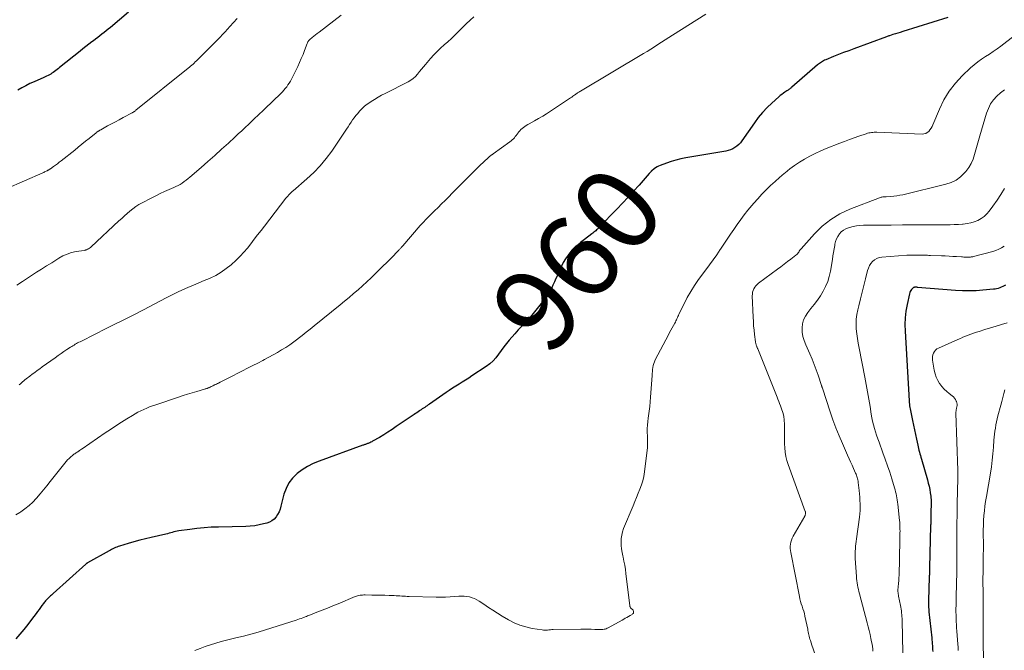
# Model space of a CAD drawing. Units: feet. Extents: x 1905000 to 1910019, y 535000 to 540000.
# Drawn here: x 1905245 to 1905480, y 537244 to 537395 of the extents above; entities that cross this region are included whole.
import ezdxf
from ezdxf.enums import TextEntityAlignment as Align

# ---------------------------------------------------------------- set-up
doc = ezdxf.new("R2010")
doc.units = ezdxf.units.FT
doc.header["$LTSCALE"] = 100
doc.header["$MEASUREMENT"] = 0
for name, color, linetype, lineweight in [('CONTOUR INDEX', 32, 'Continuous', 25), ('CONTOUR INDEX LABEL', 7, 'Continuous', 15), ('CONTOUR INTERMEDIATE', 40, 'Continuous', 15)]:
    doc.layers.add(name, color=color, linetype=linetype, lineweight=lineweight)
doc.styles.add('slant', font='romans.shx', dxfattribs={"oblique": 14.999978})

msp = doc.modelspace()

# ---------------------------------------------------------------- linework, layer by layer
at = {"layer": 'CONTOUR INDEX', "flags": 128}
for points, elevation in [([(1905271.45, 537396.37), (1905267.1, 537392.74), (1905266.6, 537392.33), (1905266.1, 537391.92), (1905265.6, 537391.52), (1905265.09, 537391.12), (1905264.58, 537390.72), (1905264.07, 537390.33), (1905263.56, 537389.94), (1905263.04, 537389.55), (1905262.66, 537389.26), (1905261.95, 537388.72), (1905261.25, 537388.17), (1905260.55, 537387.63), (1905259.85, 537387.07), (1905254.99, 537383.18), (1905254.69, 537382.94), (1905254.39, 537382.7), (1905254.09, 537382.46), (1905253.78, 537382.23), (1905253.74, 537382.2), (1905253.45, 537381.98), (1905253.15, 537381.78), (1905252.85, 537381.59), (1905252.54, 537381.42), (1905252.22, 537381.25), (1905251.89, 537381.09), (1905251.57, 537380.94), (1905251.24, 537380.79), (1905248.9, 537379.77), (1905247.91, 537379.31), (1905246.94, 537378.82), (1905245.99, 537378.29), (1905245.05, 537377.72)], 980), ([(1905466.93, 537395.11), (1905456.19, 537391.72), (1905455.61, 537391.54), (1905455.03, 537391.36), (1905454.45, 537391.18), (1905453.87, 537391), (1905453.07, 537390.76), (1905452.89, 537390.71), (1905452.7, 537390.65), (1905452.52, 537390.58), (1905452.34, 537390.52), (1905444.51, 537387.63), (1905443.3, 537387.17), (1905442.09, 537386.71), (1905440.89, 537386.24), (1905439.69, 537385.76), (1905437.83, 537385.01), (1905437.56, 537384.89), (1905437.3, 537384.76), (1905437.05, 537384.62), (1905436.8, 537384.47), (1905436.56, 537384.3), (1905436.32, 537384.13), (1905436.1, 537383.95), (1905435.87, 537383.77), (1905429.75, 537378.48), (1905429.61, 537378.36), (1905429.47, 537378.24), (1905429.32, 537378.12), (1905429.18, 537378.01), (1905429.03, 537377.89), (1905428.88, 537377.78), (1905428.73, 537377.68), (1905428.57, 537377.57), (1905428.1, 537377.27), (1905427.72, 537377.01), (1905427.34, 537376.73), (1905426.98, 537376.44), (1905426.62, 537376.14), (1905424.95, 537374.66), (1905423.81, 537373.58), (1905422.73, 537372.44), (1905421.73, 537371.22), (1905420.79, 537369.96), (1905417.82, 537365.65), (1905417.45, 537365.18), (1905417.06, 537364.76), (1905416.62, 537364.38), (1905416.14, 537364.04), (1905416.12, 537364.03), (1905415.62, 537363.75), (1905415.1, 537363.51), (1905414.55, 537363.34), (1905413.99, 537363.21), (1905404.43, 537361.59), (1905403.25, 537361.35), (1905402.08, 537361.07), (1905400.93, 537360.73), (1905399.79, 537360.34), (1905398.29, 537359.79), (1905397.92, 537359.63), (1905397.56, 537359.44), (1905397.22, 537359.22), (1905396.89, 537358.98), (1905396.34, 537358.52), (1905396.3, 537358.49), (1905396.27, 537358.45), (1905396.23, 537358.42), (1905396.19, 537358.38), (1905396.15, 537358.35), (1905396.11, 537358.31), (1905396.08, 537358.27), (1905396.05, 537358.23), (1905395.98, 537358.15), (1905395.91, 537358.08), (1905395.85, 537358), (1905395.78, 537357.92), (1905395.71, 537357.84), (1905393.27, 537355.08), (1905391.97, 537353.63), (1905390.66, 537352.2), (1905389.33, 537350.78), (1905387.98, 537349.37), (1905383.78, 537345.02), (1905383.57, 537344.81), (1905383.36, 537344.6), (1905383.15, 537344.4), (1905382.93, 537344.2), (1905382.71, 537344.01), (1905382.49, 537343.82), (1905382.26, 537343.64), (1905382.03, 537343.46), (1905380.24, 537342.12), (1905379.39, 537341.44), (1905378.56, 537340.74), (1905377.78, 537339.99), (1905377.01, 537339.22), (1905376.32, 537338.39), (1905375.69, 537337.52), (1905375.15, 537336.59), (1905374.67, 537335.62), (1905373.77, 537333.53), (1905373.43, 537332.76), (1905373.08, 537331.98), (1905372.73, 537331.21), (1905372.37, 537330.44), (1905371.98, 537329.68), (1905371.56, 537328.95), (1905371.08, 537328.26), (1905370.56, 537327.59), (1905367.01, 537323.26), (1905366.6, 537322.79), (1905366.19, 537322.32), (1905365.76, 537321.87), (1905365.32, 537321.43), (1905364.88, 537320.99), (1905364.45, 537320.54), (1905364.03, 537320.08), (1905363.61, 537319.62), (1905362.31, 537318.11), (1905361.63, 537317.3), (1905360.98, 537316.47), (1905360.35, 537315.61), (1905359.75, 537314.73), (1905359.13, 537313.89), (1905358.44, 537313.11), (1905357.66, 537312.42), (1905356.82, 537311.79), (1905353.4, 537309.54), (1905352.64, 537309.04), (1905351.86, 537308.54), (1905351.09, 537308.06), (1905350.31, 537307.57), (1905349.53, 537307.09), (1905348.76, 537306.59), (1905347.99, 537306.09), (1905347.23, 537305.57), (1905343.23, 537302.81), (1905342.96, 537302.61), (1905342.68, 537302.42), (1905342.39, 537302.23), (1905342.11, 537302.04), (1905341.83, 537301.85), (1905341.55, 537301.66), (1905341.27, 537301.47), (1905340.99, 537301.28), (1905340.89, 537301.22), (1905340.56, 537300.99), (1905340.24, 537300.77), (1905339.91, 537300.54), (1905339.58, 537300.32), (1905335.34, 537297.43), (1905334.35, 537296.76), (1905333.35, 537296.12), (1905332.33, 537295.49), (1905331.31, 537294.88), (1905329.69, 537293.94), (1905329.47, 537293.81), (1905329.24, 537293.7), (1905329.01, 537293.59), (1905328.78, 537293.5), (1905328.61, 537293.44), (1905328.46, 537293.38), (1905328.3, 537293.32), (1905328.15, 537293.27), (1905327.99, 537293.21), (1905327.83, 537293.16), (1905327.67, 537293.1), (1905327.52, 537293.05), (1905327.36, 537292.99), (1905316.93, 537289.2), (1905315.53, 537288.61), (1905314.17, 537287.93), (1905312.88, 537287.11), (1905311.65, 537286.21), (1905310.58, 537285.16), (1905309.68, 537284.01), (1905309.02, 537282.7), (1905308.52, 537281.29), (1905307.81, 537278.42), (1905307.6, 537277.75), (1905307.35, 537277.1), (1905307.01, 537276.48), (1905306.63, 537275.89), (1905306.16, 537275.38), (1905305.65, 537274.95), (1905305.05, 537274.63), (1905304.41, 537274.39), (1905303.68, 537274.21), (1905302.63, 537273.98), (1905301.56, 537273.79), (1905300.49, 537273.68), (1905299.41, 537273.62), (1905292.91, 537273.47), (1905291.19, 537273.4), (1905289.48, 537273.29), (1905287.76, 537273.12), (1905286.06, 537272.9), (1905283.43, 537272.53), (1905283.04, 537272.46), (1905282.65, 537272.39), (1905282.27, 537272.3), (1905281.88, 537272.19), (1905281.5, 537272.08), (1905281.11, 537271.98), (1905280.73, 537271.88), (1905280.34, 537271.79), (1905276.86, 537270.98), (1905275.48, 537270.65), (1905274.1, 537270.3), (1905272.73, 537269.92), (1905271.36, 537269.52), (1905269.29, 537268.91), (1905268.96, 537268.8), (1905268.64, 537268.69), (1905268.33, 537268.55), (1905268.01, 537268.41), (1905267.71, 537268.26), (1905267.4, 537268.1), (1905267.1, 537267.94), (1905266.8, 537267.78), (1905261.67, 537264.93), (1905261.62, 537264.9), (1905261.56, 537264.87), (1905261.51, 537264.83), (1905261.46, 537264.79), (1905261.41, 537264.76), (1905261.36, 537264.72), (1905261.31, 537264.68), (1905261.26, 537264.63), (1905253.45, 537257.59), (1905253.24, 537257.4), (1905253.04, 537257.22), (1905252.83, 537257.03), (1905252.63, 537256.85), (1905252.43, 537256.66), (1905252.23, 537256.46), (1905252.04, 537256.27), (1905251.85, 537256.07), (1905251.65, 537255.85), (1905251.47, 537255.64), (1905251.29, 537255.42), (1905251.12, 537255.2), (1905250.77, 537254.72), (1905250.42, 537254.26), (1905250.08, 537253.8), (1905249.73, 537253.34), (1905249.39, 537252.87), (1905248.29, 537251.41), (1905247.39, 537250.22), (1905246.47, 537249.05), (1905245.52, 537247.9), (1905244.56, 537246.76)], 960), ([(1905480.74, 537331.22), (1905480.4, 537331.03), (1905480.06, 537330.85), (1905479.71, 537330.7), (1905479.35, 537330.56), (1905478.98, 537330.44), (1905478.61, 537330.35), (1905478.23, 537330.28), (1905477.85, 537330.23), (1905475.35, 537329.99), (1905473.72, 537329.87), (1905472.09, 537329.82), (1905470.46, 537329.85), (1905468.82, 537329.94), (1905459.72, 537330.68), (1905459.62, 537330.69), (1905459.52, 537330.69), (1905459.41, 537330.7), (1905459.31, 537330.71), (1905459.21, 537330.71), (1905459.11, 537330.71), (1905459.01, 537330.7), (1905458.91, 537330.68), (1905458.89, 537330.67), (1905458.78, 537330.63), (1905458.68, 537330.58), (1905458.6, 537330.51), (1905458.52, 537330.43), (1905458.3, 537330.16), (1905458.14, 537329.93), (1905458, 537329.68), (1905457.9, 537329.42), (1905457.82, 537329.15), (1905457.26, 537326.58), (1905456.98, 537325.01), (1905456.8, 537323.44), (1905456.74, 537321.85), (1905456.76, 537320.26), (1905457.73, 537303.6), (1905457.76, 537303.2), (1905457.8, 537302.81), (1905457.85, 537302.43), (1905457.91, 537302.04), (1905457.99, 537301.66), (1905458.06, 537301.27), (1905458.14, 537300.89), (1905458.22, 537300.5), (1905458.56, 537298.9), (1905458.8, 537297.78), (1905459.03, 537296.66), (1905459.26, 537295.55), (1905459.5, 537294.43), (1905459.78, 537293.03), (1905459.87, 537292.61), (1905459.97, 537292.19), (1905460.08, 537291.78), (1905460.19, 537291.36), (1905460.31, 537290.95), (1905460.43, 537290.54), (1905460.55, 537290.13), (1905460.67, 537289.71), (1905462.11, 537284.74), (1905462.31, 537283.97), (1905462.5, 537283.19), (1905462.65, 537282.4), (1905462.77, 537281.61), (1905462.88, 537280.87), (1905462.92, 537280.45), (1905462.96, 537280.02), (1905462.98, 537279.6), (1905462.98, 537279.17), (1905462.94, 537276.84), (1905462.93, 537276.5), (1905462.92, 537276.17), (1905462.91, 537275.83), (1905462.9, 537275.5), (1905462.89, 537275.19), (1905462.88, 537275.01), (1905462.88, 537274.83), (1905462.88, 537274.66), (1905462.87, 537274.48), (1905462.87, 537274.3), (1905462.87, 537274.13), (1905462.86, 537273.95), (1905462.86, 537273.78), (1905462.61, 537263.82), (1905462.6, 537263.54), (1905462.59, 537263.25), (1905462.59, 537262.96), (1905462.58, 537262.67), (1905462.57, 537262.38), (1905462.56, 537262.1), (1905462.55, 537261.81), (1905462.55, 537261.52), (1905462.37, 537255.93), (1905462.36, 537255.59), (1905462.36, 537255.25), (1905462.36, 537254.91), (1905462.37, 537254.57), (1905462.38, 537254.24), (1905462.4, 537253.9), (1905462.43, 537253.56), (1905462.46, 537253.22), (1905463.11, 537247.04), (1905463.15, 537246.56), (1905463.2, 537246.09), (1905463.24, 537245.62), (1905463.28, 537245.15), (1905463.31, 537244.68), (1905463.34, 537244.2), (1905463.36, 537243.73)], 940)]:
    msp.add_lwpolyline(points, dxfattribs=dict(at, elevation=elevation))
at = {"layer": 'CONTOUR INTERMEDIATE', "flags": 128}
for points, elevation in [([(1905409.18, 537395.87), (1905401.23, 537390.9), (1905400.37, 537390.35), (1905399.5, 537389.8), (1905398.64, 537389.24), (1905397.78, 537388.68), (1905396.93, 537388.12), (1905396.06, 537387.56), (1905395.19, 537387.02), (1905394.31, 537386.49), (1905379.27, 537377.51), (1905379.1, 537377.41), (1905378.93, 537377.31), (1905378.75, 537377.2), (1905378.58, 537377.09), (1905378.41, 537376.98), (1905378.24, 537376.87), (1905378.07, 537376.75), (1905377.91, 537376.63), (1905377.73, 537376.49), (1905377.47, 537376.3), (1905377.21, 537376.11), (1905376.95, 537375.93), (1905376.68, 537375.75), (1905372.16, 537372.75), (1905371.22, 537372.14), (1905370.27, 537371.55), (1905369.3, 537370.98), (1905368.32, 537370.43), (1905367.08, 537369.75), (1905366.72, 537369.54), (1905366.37, 537369.33), (1905366.02, 537369.1), (1905365.69, 537368.86), (1905365.37, 537368.6), (1905365.06, 537368.33), (1905364.79, 537368.03), (1905364.53, 537367.71), (1905364.4, 537367.53), (1905364.18, 537367.24), (1905363.96, 537366.96), (1905363.74, 537366.68), (1905363.51, 537366.41), (1905363.27, 537366.15), (1905363.01, 537365.9), (1905362.74, 537365.67), (1905362.46, 537365.45), (1905358.49, 537362.55), (1905358.43, 537362.5), (1905358.36, 537362.46), (1905358.29, 537362.42), (1905358.23, 537362.38), (1905358.16, 537362.34), (1905358.09, 537362.29), (1905358.03, 537362.25), (1905357.96, 537362.2), (1905357.82, 537362.1), (1905357.69, 537362), (1905357.56, 537361.9), (1905357.43, 537361.79), (1905357.31, 537361.68), (1905355.22, 537359.66), (1905354.07, 537358.54), (1905352.92, 537357.41), (1905351.77, 537356.26), (1905350.64, 537355.12), (1905348.68, 537353.13), (1905347.84, 537352.28), (1905347, 537351.44), (1905346.16, 537350.6), (1905345.31, 537349.77), (1905344.49, 537348.97), (1905344.05, 537348.54), (1905343.61, 537348.1), (1905343.18, 537347.67), (1905342.74, 537347.23), (1905342.31, 537346.79), (1905341.89, 537346.34), (1905341.48, 537345.89), (1905341.07, 537345.43), (1905336.86, 537340.58), (1905336.75, 537340.45), (1905336.63, 537340.32), (1905336.52, 537340.19), (1905336.41, 537340.06), (1905336.29, 537339.94), (1905336.18, 537339.81), (1905336.06, 537339.69), (1905335.94, 537339.57), (1905335.74, 537339.36), (1905335.53, 537339.14), (1905335.31, 537338.92), (1905335.09, 537338.7), (1905334.87, 537338.48), (1905330.31, 537333.91), (1905329.31, 537332.94), (1905328.3, 537331.97), (1905327.26, 537331.03), (1905326.22, 537330.1), (1905325.15, 537329.19), (1905324.09, 537328.29), (1905323.01, 537327.39), (1905321.93, 537326.51), (1905315.75, 537321.48), (1905314.79, 537320.71), (1905313.84, 537319.95), (1905312.87, 537319.19), (1905311.91, 537318.44), (1905311.82, 537318.37), (1905310.88, 537317.67), (1905309.93, 537316.99), (1905308.96, 537316.35), (1905307.97, 537315.73), (1905306.96, 537315.13), (1905305.94, 537314.55), (1905304.92, 537313.98), (1905303.88, 537313.44), (1905303.52, 537313.25), (1905302.3, 537312.62), (1905301.08, 537312), (1905299.86, 537311.37), (1905298.64, 537310.75), (1905295.23, 537309), (1905294.76, 537308.76), (1905294.29, 537308.53), (1905293.81, 537308.29), (1905293.34, 537308.06), (1905292.91, 537307.85), (1905292.65, 537307.73), (1905292.39, 537307.6), (1905292.13, 537307.48), (1905291.87, 537307.35), (1905291.81, 537307.32), (1905291.58, 537307.2), (1905291.36, 537307.09), (1905291.13, 537306.98), (1905290.9, 537306.87), (1905290.71, 537306.78), (1905290.58, 537306.72), (1905290.44, 537306.67), (1905290.3, 537306.61), (1905290.16, 537306.57), (1905290.02, 537306.52), (1905289.88, 537306.48), (1905289.73, 537306.43), (1905289.59, 537306.39), (1905287.7, 537305.85), (1905286.61, 537305.54), (1905285.53, 537305.21), (1905284.45, 537304.87), (1905283.37, 537304.51), (1905277.91, 537302.68), (1905277.19, 537302.43), (1905276.47, 537302.16), (1905275.76, 537301.86), (1905275.05, 537301.56), (1905274.36, 537301.23), (1905273.67, 537300.88), (1905273, 537300.5), (1905272.34, 537300.11), (1905271.03, 537299.29), (1905269.73, 537298.47), (1905268.43, 537297.63), (1905267.15, 537296.78), (1905265.87, 537295.92), (1905260.39, 537292.17), (1905260.18, 537292.03), (1905259.97, 537291.88), (1905259.76, 537291.74), (1905259.55, 537291.6), (1905259.5, 537291.56), (1905259.32, 537291.44), (1905259.14, 537291.32), (1905258.95, 537291.21), (1905258.77, 537291.09), (1905258.59, 537290.98), (1905258.41, 537290.85), (1905258.24, 537290.72), (1905258.07, 537290.58), (1905257.63, 537290.19), (1905257.26, 537289.84), (1905256.9, 537289.48), (1905256.56, 537289.1), (1905256.23, 537288.71), (1905252.76, 537284.35), (1905251.96, 537283.34), (1905251.14, 537282.35), (1905250.31, 537281.37), (1905249.48, 537280.39), (1905249.41, 537280.31), (1905248.56, 537279.42), (1905247.68, 537278.58), (1905246.72, 537277.82), (1905245.72, 537277.12), (1905245.46, 537276.95), (1905244.54, 537276.41)], 964), ([(1905322.14, 537395.65), (1905316.9, 537391.59), (1905316.49, 537391.27), (1905316.08, 537390.95), (1905315.68, 537390.62), (1905315.27, 537390.29), (1905314.69, 537389.81), (1905314.58, 537389.71), (1905314.49, 537389.61), (1905314.4, 537389.5), (1905314.31, 537389.39), (1905314.24, 537389.27), (1905314.17, 537389.14), (1905314.11, 537389.02), (1905314.06, 537388.88), (1905313.44, 537387.21), (1905313.07, 537386.24), (1905312.67, 537385.28), (1905312.25, 537384.34), (1905311.8, 537383.4), (1905310.31, 537380.39), (1905310.05, 537379.92), (1905309.79, 537379.45), (1905309.49, 537379.01), (1905309.18, 537378.57), (1905308.85, 537378.15), (1905308.51, 537377.74), (1905308.15, 537377.35), (1905307.77, 537376.97), (1905303.99, 537373.3), (1905303.62, 537372.95), (1905303.25, 537372.6), (1905302.88, 537372.25), (1905302.51, 537371.91), (1905302.14, 537371.56), (1905301.76, 537371.22), (1905301.39, 537370.87), (1905301.03, 537370.52), (1905300.12, 537369.64), (1905299.29, 537368.86), (1905298.46, 537368.07), (1905297.63, 537367.3), (1905296.79, 537366.52), (1905295.26, 537365.11), (1905293.64, 537363.64), (1905292.02, 537362.17), (1905290.38, 537360.73), (1905288.74, 537359.29), (1905286.08, 537357), (1905285.63, 537356.63), (1905285.18, 537356.27), (1905284.71, 537355.92), (1905284.24, 537355.59), (1905283.75, 537355.27), (1905283.25, 537354.98), (1905282.73, 537354.72), (1905282.21, 537354.48), (1905281.12, 537354.01), (1905280.04, 537353.54), (1905278.97, 537353.05), (1905277.92, 537352.53), (1905276.87, 537352), (1905274.68, 537350.86), (1905273.91, 537350.43), (1905273.17, 537349.96), (1905272.46, 537349.44), (1905271.78, 537348.89), (1905271.11, 537348.31), (1905270.45, 537347.73), (1905269.8, 537347.14), (1905269.15, 537346.54), (1905262.54, 537340.39), (1905262.33, 537340.22), (1905262.11, 537340.05), (1905261.88, 537339.91), (1905261.64, 537339.79), (1905261.39, 537339.67), (1905261.26, 537339.62), (1905261.13, 537339.58), (1905261, 537339.54), (1905260.86, 537339.51), (1905258.92, 537339.21), (1905257.83, 537338.97), (1905256.78, 537338.64), (1905255.78, 537338.19), (1905254.8, 537337.66), (1905254.29, 537337.33), (1905253.09, 537336.57), (1905251.89, 537335.8), (1905250.69, 537335.04), (1905249.49, 537334.27), (1905247.53, 537333.01), (1905246.14, 537332.12), (1905244.75, 537331.24)], 972), ([(1905353.87, 537395.26), (1905352.94, 537394.43), (1905352.02, 537393.59), (1905351.13, 537392.71), (1905350.25, 537391.82), (1905350.11, 537391.67), (1905349.31, 537390.85), (1905348.48, 537390.05), (1905347.64, 537389.29), (1905346.77, 537388.54), (1905345.91, 537387.78), (1905345.07, 537387), (1905344.28, 537386.18), (1905343.51, 537385.33), (1905342.3, 537383.91), (1905341.82, 537383.34), (1905341.34, 537382.76), (1905340.87, 537382.18), (1905340.41, 537381.59), (1905339.92, 537381.04), (1905339.39, 537380.53), (1905338.79, 537380.11), (1905338.15, 537379.73), (1905332.7, 537376.98), (1905331.84, 537376.53), (1905330.99, 537376.06), (1905330.16, 537375.56), (1905329.34, 537375.05), (1905328.99, 537374.82), (1905328.36, 537374.39), (1905327.77, 537373.92), (1905327.21, 537373.41), (1905326.68, 537372.87), (1905326.55, 537372.72), (1905326.12, 537372.22), (1905325.7, 537371.71), (1905325.3, 537371.18), (1905324.92, 537370.64), (1905324.55, 537370.09), (1905324.18, 537369.54), (1905323.81, 537368.99), (1905323.44, 537368.44), (1905319.92, 537363.21), (1905318.6, 537361.41), (1905317.19, 537359.69), (1905315.65, 537358.09), (1905314.02, 537356.57), (1905310.74, 537353.76), (1905310.68, 537353.7), (1905310.62, 537353.65), (1905310.55, 537353.61), (1905310.49, 537353.56), (1905310.43, 537353.51), (1905310.36, 537353.46), (1905310.31, 537353.41), (1905310.25, 537353.35), (1905309.89, 537352.97), (1905309.66, 537352.73), (1905309.44, 537352.47), (1905309.22, 537352.21), (1905309.01, 537351.95), (1905303.86, 537345.32), (1905303.05, 537344.27), (1905302.25, 537343.22), (1905301.45, 537342.16), (1905300.65, 537341.11), (1905299.83, 537340.07), (1905298.97, 537339.07), (1905298.06, 537338.12), (1905297.11, 537337.2), (1905295.89, 537336.09), (1905294.75, 537335.15), (1905293.55, 537334.29), (1905292.27, 537333.55), (1905290.94, 537332.9), (1905290.76, 537332.83), (1905289.47, 537332.28), (1905288.19, 537331.74), (1905286.91, 537331.21), (1905285.62, 537330.68), (1905284.34, 537330.12), (1905283.08, 537329.55), (1905281.84, 537328.92), (1905280.61, 537328.27), (1905280.39, 537328.16), (1905279.06, 537327.43), (1905277.72, 537326.72), (1905276.38, 537326.02), (1905275.03, 537325.33), (1905272.34, 537323.98), (1905270.17, 537322.88), (1905267.99, 537321.78), (1905265.81, 537320.69), (1905263.63, 537319.6), (1905259.87, 537317.71), (1905259.57, 537317.56), (1905259.28, 537317.41), (1905258.99, 537317.25), (1905258.7, 537317.09), (1905258.42, 537316.92), (1905258.14, 537316.75), (1905257.86, 537316.57), (1905257.58, 537316.39), (1905256.72, 537315.82), (1905256.02, 537315.34), (1905255.32, 537314.86), (1905254.62, 537314.38), (1905253.93, 537313.89), (1905250.84, 537311.69), (1905250.24, 537311.26), (1905249.65, 537310.83), (1905249.05, 537310.39), (1905248.46, 537309.94), (1905247.86, 537309.49), (1905247.58, 537309.27), (1905247.29, 537309.05), (1905247, 537308.83), (1905246.72, 537308.6), (1905246.43, 537308.37), (1905246.16, 537308.14), (1905245.88, 537307.9), (1905245.61, 537307.66), (1905245.34, 537307.41)], 968), ([(1905297.39, 537394.86), (1905295.64, 537392.91), (1905295.06, 537392.28), (1905294.48, 537391.65), (1905293.89, 537391.02), (1905293.29, 537390.41), (1905292.69, 537389.79), (1905292.08, 537389.18), (1905291.48, 537388.57), (1905290.87, 537387.96), (1905287.92, 537385.01), (1905287.65, 537384.74), (1905287.37, 537384.48), (1905287.1, 537384.21), (1905286.82, 537383.96), (1905286.54, 537383.7), (1905286.25, 537383.45), (1905285.96, 537383.21), (1905285.66, 537382.97), (1905273.19, 537372.94), (1905273.08, 537372.85), (1905272.97, 537372.77), (1905272.86, 537372.69), (1905272.75, 537372.62), (1905272.63, 537372.54), (1905272.51, 537372.47), (1905272.4, 537372.4), (1905272.28, 537372.34), (1905270.15, 537371.19), (1905269.22, 537370.69), (1905268.3, 537370.19), (1905267.38, 537369.69), (1905266.45, 537369.2), (1905264.81, 537368.31), (1905264.71, 537368.25), (1905264.6, 537368.2), (1905264.5, 537368.14), (1905264.4, 537368.08), (1905264.32, 537368.03), (1905264.26, 537367.99), (1905264.19, 537367.96), (1905264.13, 537367.92), (1905264.07, 537367.88), (1905264.04, 537367.86), (1905263.99, 537367.83), (1905263.95, 537367.8), (1905263.91, 537367.77), (1905263.86, 537367.74), (1905263.82, 537367.71), (1905263.78, 537367.67), (1905263.73, 537367.64), (1905263.69, 537367.6), (1905262.05, 537366.25), (1905261.19, 537365.54), (1905260.32, 537364.84), (1905259.45, 537364.14), (1905258.58, 537363.44), (1905255.35, 537360.88), (1905254.91, 537360.53), (1905254.46, 537360.19), (1905254, 537359.85), (1905253.55, 537359.52), (1905252.82, 537359.01), (1905252.72, 537358.94), (1905252.62, 537358.87), (1905252.52, 537358.81), (1905252.41, 537358.75), (1905252.31, 537358.69), (1905252.2, 537358.63), (1905252.1, 537358.57), (1905251.99, 537358.52), (1905251.8, 537358.42), (1905251.59, 537358.32), (1905251.38, 537358.22), (1905251.18, 537358.12), (1905250.97, 537358.03), (1905242.25, 537354.17)], 976), ([(1905486.73, 537393.76), (1905479.62, 537388.29), (1905478.72, 537387.62), (1905477.81, 537386.97), (1905476.88, 537386.36), (1905475.93, 537385.77), (1905474.99, 537385.16), (1905474.09, 537384.51), (1905473.22, 537383.81), (1905472.39, 537383.07), (1905470.42, 537381.21), (1905468.76, 537379.42), (1905467.27, 537377.52), (1905466.03, 537375.44), (1905464.96, 537373.24), (1905463.42, 537369.49), (1905463.22, 537369.07), (1905462.99, 537368.66), (1905462.71, 537368.28), (1905462.41, 537367.92), (1905462.07, 537367.64), (1905461.69, 537367.42), (1905461.27, 537367.31), (1905460.82, 537367.27), (1905450.02, 537367.69), (1905449.7, 537367.7), (1905449.37, 537367.69), (1905449.04, 537367.67), (1905448.72, 537367.64), (1905448.4, 537367.59), (1905448.08, 537367.53), (1905447.76, 537367.45), (1905447.45, 537367.35), (1905445.76, 537366.77), (1905444.6, 537366.36), (1905443.46, 537365.95), (1905442.31, 537365.52), (1905441.17, 537365.08), (1905437.94, 537363.81), (1905436.62, 537363.25), (1905435.32, 537362.66), (1905434.04, 537362.01), (1905432.79, 537361.32), (1905431.57, 537360.58), (1905430.38, 537359.79), (1905429.23, 537358.94), (1905428.11, 537358.05), (1905427.91, 537357.89), (1905426.81, 537356.94), (1905425.72, 537355.97), (1905424.65, 537354.97), (1905423.6, 537353.95), (1905422.59, 537352.91), (1905421.59, 537351.84), (1905420.63, 537350.75), (1905419.69, 537349.63), (1905419.27, 537349.11), (1905418.39, 537348), (1905417.53, 537346.86), (1905416.7, 537345.71), (1905415.89, 537344.53), (1905415.1, 537343.35), (1905414.31, 537342.17), (1905413.52, 537340.99), (1905412.72, 537339.8), (1905412.66, 537339.71), (1905411.82, 537338.48), (1905410.97, 537337.27), (1905410.11, 537336.07), (1905409.23, 537334.87), (1905407.48, 537332.52), (1905406.51, 537331.14), (1905405.6, 537329.73), (1905404.77, 537328.27), (1905404, 537326.77), (1905402.79, 537324.26), (1905402.66, 537323.99), (1905402.54, 537323.73), (1905402.42, 537323.46), (1905402.31, 537323.19), (1905402.2, 537322.92), (1905402.07, 537322.66), (1905401.94, 537322.4), (1905401.8, 537322.15), (1905401.47, 537321.56), (1905401.16, 537321.01), (1905400.86, 537320.47), (1905400.56, 537319.91), (1905400.27, 537319.36), (1905397.13, 537313.35), (1905396.93, 537312.92), (1905396.77, 537312.47), (1905396.65, 537312.01), (1905396.56, 537311.54), (1905396.51, 537311.06), (1905396.46, 537310.58), (1905396.42, 537310.1), (1905396.38, 537309.62), (1905396.04, 537304.45), (1905395.95, 537303.34), (1905395.84, 537302.23), (1905395.7, 537301.13), (1905395.54, 537300.02), (1905395.46, 537299.47), (1905395.35, 537298.65), (1905395.27, 537297.82), (1905395.24, 537296.99), (1905395.23, 537296.15), (1905395.25, 537295.17), (1905395.26, 537294.82), (1905395.27, 537294.48), (1905395.29, 537294.14), (1905395.31, 537293.79), (1905395.32, 537293.45), (1905395.32, 537293.11), (1905395.3, 537292.76), (1905395.27, 537292.42), (1905394.57, 537286.62), (1905394.4, 537285.57), (1905394.17, 537284.53), (1905393.85, 537283.51), (1905393.48, 537282.51), (1905393.06, 537281.52), (1905392.65, 537280.53), (1905392.24, 537279.54), (1905391.83, 537278.55), (1905389.6, 537273.1), (1905389.34, 537272.32), (1905389.13, 537271.52), (1905389.03, 537270.71), (1905388.98, 537269.88), (1905389.02, 537269.05), (1905389.09, 537268.23), (1905389.22, 537267.41), (1905389.38, 537266.59), (1905389.45, 537266.28), (1905389.67, 537265.3), (1905389.86, 537264.33), (1905390.01, 537263.35), (1905390.15, 537262.36), (1905391.09, 537254.63), (1905391.11, 537254.51), (1905391.15, 537254.4), (1905391.2, 537254.3), (1905391.26, 537254.19), (1905391.33, 537254.1), (1905391.41, 537254.02), (1905391.5, 537253.94), (1905391.59, 537253.87), (1905391.65, 537253.84), (1905391.75, 537253.74), (1905391.84, 537253.63), (1905391.9, 537253.51), (1905391.94, 537253.37), (1905391.95, 537253.24), (1905391.95, 537253.09), (1905391.91, 537252.95), (1905391.84, 537252.83), (1905391.74, 537252.72), (1905391.6, 537252.62), (1905391.47, 537252.53), (1905391.33, 537252.44), (1905391.19, 537252.36), (1905390.73, 537252.1), (1905390.36, 537251.89), (1905389.99, 537251.68), (1905389.61, 537251.47), (1905389.24, 537251.27), (1905385.89, 537249.42), (1905385.65, 537249.3), (1905385.41, 537249.2), (1905385.16, 537249.13), (1905384.91, 537249.06), (1905384.65, 537249.02), (1905384.39, 537248.99), (1905384.13, 537248.98), (1905383.87, 537248.99), (1905382.72, 537249.04), (1905381.88, 537249.07), (1905381.04, 537249.09), (1905380.2, 537249.09), (1905379.36, 537249.09), (1905372.76, 537248.99), (1905372.43, 537248.98), (1905372.1, 537248.96), (1905371.77, 537248.93), (1905371.44, 537248.89), (1905371.11, 537248.86), (1905370.78, 537248.85), (1905370.45, 537248.87), (1905370.12, 537248.9), (1905367.77, 537249.28), (1905366.29, 537249.61), (1905364.85, 537250.04), (1905363.47, 537250.63), (1905362.13, 537251.33), (1905360.64, 537252.21), (1905359.52, 537252.89), (1905358.41, 537253.59), (1905357.31, 537254.3), (1905356.23, 537255.03), (1905355.14, 537255.78), (1905354.59, 537256.11), (1905354.02, 537256.39), (1905353.42, 537256.61), (1905352.8, 537256.78), (1905352.17, 537256.89), (1905351.53, 537256.95), (1905350.89, 537256.96), (1905350.25, 537256.93), (1905349.32, 537256.85), (1905348.21, 537256.77), (1905347.1, 537256.72), (1905345.99, 537256.7), (1905344.88, 537256.72), (1905338.42, 537256.9), (1905337.97, 537256.92), (1905337.52, 537256.94), (1905337.08, 537256.97), (1905336.63, 537257), (1905336.18, 537257.03), (1905335.74, 537257.05), (1905335.29, 537257.08), (1905334.84, 537257.1), (1905333.67, 537257.14), (1905332.63, 537257.17), (1905331.6, 537257.2), (1905330.56, 537257.23), (1905329.53, 537257.24), (1905327.91, 537257.26), (1905327.61, 537257.26), (1905327.3, 537257.24), (1905326.99, 537257.21), (1905326.69, 537257.17), (1905326.39, 537257.12), (1905326.09, 537257.04), (1905325.8, 537256.95), (1905325.51, 537256.85), (1905321.45, 537255.17), (1905320.19, 537254.66), (1905318.93, 537254.14), (1905317.66, 537253.63), (1905316.4, 537253.13), (1905314.48, 537252.36), (1905314.17, 537252.24), (1905313.87, 537252.12), (1905313.56, 537252), (1905313.26, 537251.88), (1905313.06, 537251.81), (1905312.66, 537251.66), (1905312.25, 537251.52), (1905311.84, 537251.38), (1905311.43, 537251.24), (1905304.11, 537248.94), (1905302.36, 537248.41), (1905300.61, 537247.91), (1905298.84, 537247.45), (1905297.07, 537247.02), (1905296.09, 537246.8), (1905294.8, 537246.49), (1905293.52, 537246.15), (1905292.25, 537245.78), (1905290.99, 537245.38), (1905289.74, 537244.95), (1905288.5, 537244.49), (1905287.27, 537243.98)], 956), ([(1905480.52, 537377.82), (1905479.57, 537377.09), (1905478.66, 537376.3), (1905477.86, 537375.41), (1905477.17, 537374.46), (1905476.64, 537373.41), (1905476.21, 537372.3), (1905474.6, 537366.85), (1905474.28, 537365.73), (1905473.96, 537364.61), (1905473.66, 537363.49), (1905473.36, 537362.36), (1905473, 537361.27), (1905472.54, 537360.23), (1905471.95, 537359.26), (1905471.26, 537358.34), (1905470.97, 537358.01), (1905470, 537357.08), (1905468.94, 537356.29), (1905467.75, 537355.72), (1905466.48, 537355.28), (1905456.24, 537352.8), (1905455.52, 537352.65), (1905454.79, 537352.52), (1905454.06, 537352.44), (1905453.32, 537352.38), (1905452.27, 537352.33), (1905452.06, 537352.31), (1905451.85, 537352.3), (1905451.64, 537352.28), (1905451.43, 537352.26), (1905451.22, 537352.22), (1905451.02, 537352.18), (1905450.82, 537352.12), (1905450.62, 537352.05), (1905443.57, 537349.33), (1905441.22, 537348.22), (1905439.01, 537346.91), (1905437.01, 537345.3), (1905435.15, 537343.48), (1905431.98, 537339.91), (1905431.82, 537339.71), (1905431.66, 537339.52), (1905431.51, 537339.31), (1905431.37, 537339.1), (1905431.23, 537338.9), (1905431.07, 537338.71), (1905430.89, 537338.53), (1905430.7, 537338.37), (1905429.52, 537337.44), (1905428.72, 537336.83), (1905427.92, 537336.22), (1905427.12, 537335.62), (1905426.31, 537335.02), (1905421.77, 537331.66), (1905421.43, 537331.37), (1905421.13, 537331.06), (1905420.88, 537330.71), (1905420.65, 537330.33), (1905420.49, 537329.92), (1905420.37, 537329.51), (1905420.31, 537329.08), (1905420.3, 537328.64), (1905420.5, 537323.58), (1905420.55, 537322.54), (1905420.62, 537321.5), (1905420.72, 537320.46), (1905420.84, 537319.43), (1905421.06, 537317.68), (1905421.08, 537317.52), (1905421.11, 537317.36), (1905421.15, 537317.21), (1905421.19, 537317.05), (1905421.2, 537317.01), (1905421.24, 537316.88), (1905421.29, 537316.75), (1905421.34, 537316.62), (1905421.39, 537316.49), (1905421.44, 537316.37), (1905421.49, 537316.24), (1905421.54, 537316.11), (1905421.59, 537315.99), (1905426.2, 537304.48), (1905426.41, 537303.96), (1905426.61, 537303.44), (1905426.81, 537302.93), (1905427.01, 537302.41), (1905427.29, 537301.69), (1905427.57, 537300.8), (1905427.79, 537299.91), (1905427.9, 537298.99), (1905427.95, 537298.06), (1905427.95, 537296.42), (1905427.96, 537295.4), (1905427.97, 537294.38), (1905428, 537293.37), (1905428.04, 537292.35), (1905428.13, 537291.34), (1905428.28, 537290.34), (1905428.52, 537289.36), (1905428.83, 537288.4), (1905432.95, 537277.15), (1905432.96, 537277.14), (1905432.96, 537277.12), (1905432.97, 537277.11), (1905432.97, 537277.09), (1905432.98, 537277.03), (1905432.98, 537277.01), (1905432.98, 537276.99), (1905432.98, 537276.98), (1905432.98, 537276.96), (1905432.98, 537276.8), (1905432.98, 537276.7), (1905432.97, 537276.6), (1905432.96, 537276.51), (1905432.95, 537276.41), (1905432.93, 537276.31), (1905432.9, 537276.21), (1905432.86, 537276.12), (1905432.82, 537276.03), (1905430.03, 537271.27), (1905429.8, 537270.82), (1905429.62, 537270.36), (1905429.49, 537269.88), (1905429.4, 537269.38), (1905429.37, 537268.88), (1905429.37, 537268.37), (1905429.41, 537267.87), (1905429.48, 537267.37), (1905431.53, 537256.9), (1905431.66, 537256.3), (1905431.81, 537255.71), (1905431.99, 537255.13), (1905432.19, 537254.55), (1905432.39, 537253.97), (1905432.57, 537253.39), (1905432.73, 537252.8), (1905432.87, 537252.21), (1905433.52, 537249.11), (1905433.59, 537248.77), (1905433.66, 537248.42), (1905433.73, 537248.08), (1905433.8, 537247.73), (1905433.88, 537247.39), (1905433.96, 537247.05), (1905434.06, 537246.71), (1905434.16, 537246.38), (1905434.53, 537245.26), (1905434.83, 537244.37), (1905435.12, 537243.48)], 952), ([(1905480.52, 537354.24), (1905479.64, 537352.83), (1905478.71, 537351.46), (1905477.74, 537350.1), (1905476.84, 537348.89), (1905476.25, 537348.21), (1905475.61, 537347.61), (1905474.89, 537347.1), (1905474.11, 537346.67), (1905473.28, 537346.33), (1905472.43, 537346.06), (1905471.55, 537345.89), (1905470.66, 537345.78), (1905470.48, 537345.77), (1905469.49, 537345.71), (1905468.49, 537345.67), (1905467.5, 537345.64), (1905466.5, 537345.63), (1905461.68, 537345.6), (1905458.93, 537345.58), (1905456.17, 537345.57), (1905453.41, 537345.55), (1905450.65, 537345.53), (1905446.82, 537345.5), (1905445.99, 537345.46), (1905445.16, 537345.37), (1905444.34, 537345.21), (1905443.53, 537344.99), (1905443.24, 537344.9), (1905442.62, 537344.64), (1905442.05, 537344.32), (1905441.54, 537343.9), (1905441.08, 537343.42), (1905440.71, 537342.86), (1905440.4, 537342.27), (1905440.18, 537341.64), (1905440.02, 537340.99), (1905439.96, 537340.68), (1905439.83, 537339.85), (1905439.69, 537339.03), (1905439.55, 537338.2), (1905439.41, 537337.37), (1905438.94, 537334.53), (1905438.66, 537333.29), (1905438.29, 537332.08), (1905437.8, 537330.92), (1905437.23, 537329.79), (1905436.56, 537328.69), (1905435.85, 537327.63), (1905435.09, 537326.6), (1905434.3, 537325.6), (1905433.52, 537324.68), (1905432.96, 537323.84), (1905432.53, 537322.95), (1905432.29, 537321.99), (1905432.18, 537320.99), (1905432.24, 537319.96), (1905432.39, 537318.95), (1905432.67, 537317.97), (1905433.04, 537317), (1905434.05, 537314.78), (1905434.59, 537313.53), (1905435.1, 537312.27), (1905435.58, 537310.99), (1905436.02, 537309.71), (1905436.83, 537307.26), (1905436.85, 537307.19), (1905436.87, 537307.11), (1905436.9, 537307.04), (1905436.92, 537306.97), (1905436.95, 537306.87), (1905436.95, 537306.85), (1905436.96, 537306.83), (1905436.97, 537306.8), (1905436.98, 537306.78), (1905437.01, 537306.69), (1905437.02, 537306.66), (1905437.03, 537306.64), (1905437.04, 537306.62), (1905437.04, 537306.6), (1905438.89, 537300.98), (1905439.56, 537299.06), (1905440.26, 537297.15), (1905441.02, 537295.27), (1905441.81, 537293.4), (1905443.06, 537290.59), (1905443.41, 537289.79), (1905443.77, 537289), (1905444.12, 537288.21), (1905444.48, 537287.41), (1905444.96, 537286.36), (1905445.07, 537286.09), (1905445.18, 537285.82), (1905445.27, 537285.55), (1905445.35, 537285.27), (1905445.42, 537284.99), (1905445.48, 537284.7), (1905445.53, 537284.42), (1905445.57, 537284.13), (1905445.8, 537282.16), (1905445.88, 537281.37), (1905445.95, 537280.57), (1905446, 537279.78), (1905446.04, 537278.98), (1905446.05, 537278.19), (1905446.03, 537277.39), (1905445.97, 537276.6), (1905445.88, 537275.81), (1905445.18, 537270.63), (1905445.11, 537270.05), (1905445.04, 537269.46), (1905444.97, 537268.88), (1905444.91, 537268.29), (1905444.87, 537267.7), (1905444.84, 537267.12), (1905444.84, 537266.53), (1905444.87, 537265.94), (1905445.13, 537261.69), (1905445.17, 537261.16), (1905445.23, 537260.64), (1905445.31, 537260.12), (1905445.4, 537259.6), (1905445.51, 537259.09), (1905445.62, 537258.57), (1905445.75, 537258.06), (1905445.88, 537257.55), (1905447.72, 537250.62), (1905447.96, 537249.68), (1905448.19, 537248.75), (1905448.4, 537247.81), (1905448.6, 537246.86), (1905448.76, 537246.1), (1905448.87, 537245.53), (1905448.96, 537244.96), (1905449.03, 537244.4), (1905449.09, 537243.82)], 948), ([(1905480.45, 537340.51), (1905479.81, 537340.12), (1905479.15, 537339.77), (1905478.45, 537339.5), (1905477.73, 537339.27), (1905473.13, 537338.05), (1905472.94, 537338), (1905472.75, 537337.96), (1905472.56, 537337.93), (1905472.37, 537337.91), (1905472.17, 537337.9), (1905471.98, 537337.89), (1905471.79, 537337.88), (1905471.59, 537337.89), (1905471.38, 537337.9), (1905471.08, 537337.91), (1905470.78, 537337.92), (1905470.48, 537337.94), (1905470.19, 537337.96), (1905469.01, 537338.03), (1905468.13, 537338.08), (1905467.25, 537338.13), (1905466.36, 537338.17), (1905465.47, 537338.21), (1905462.81, 537338.31), (1905462.47, 537338.32), (1905462.13, 537338.34), (1905461.8, 537338.35), (1905461.46, 537338.35), (1905461.12, 537338.36), (1905460.79, 537338.37), (1905460.45, 537338.38), (1905460.11, 537338.39), (1905459.58, 537338.4), (1905458.98, 537338.4), (1905458.38, 537338.4), (1905457.78, 537338.37), (1905457.18, 537338.34), (1905451.22, 537337.91), (1905450.6, 537337.79), (1905450.02, 537337.6), (1905449.5, 537337.28), (1905449.02, 537336.88), (1905448.62, 537336.38), (1905448.27, 537335.86), (1905448.01, 537335.29), (1905447.8, 537334.68), (1905447.3, 537332.73), (1905446.89, 537331.13), (1905446.49, 537329.52), (1905446.09, 537327.92), (1905445.7, 537326.31), (1905445.45, 537325.31), (1905445.23, 537324.18), (1905445.09, 537323.05), (1905445.07, 537321.91), (1905445.11, 537320.76), (1905445.24, 537319.61), (1905445.39, 537318.47), (1905445.57, 537317.33), (1905445.78, 537316.19), (1905447.15, 537309.24), (1905447.48, 537307.49), (1905447.8, 537305.74), (1905448.11, 537303.98), (1905448.4, 537302.22), (1905448.69, 537300.42), (1905448.84, 537299.56), (1905449.02, 537298.71), (1905449.22, 537297.87), (1905449.45, 537297.03), (1905449.7, 537296.2), (1905449.96, 537295.37), (1905450.24, 537294.55), (1905450.54, 537293.73), (1905451.49, 537291.19), (1905452.04, 537289.65), (1905452.58, 537288.11), (1905453.09, 537286.56), (1905453.58, 537285), (1905454.24, 537282.81), (1905454.38, 537282.34), (1905454.5, 537281.86), (1905454.61, 537281.38), (1905454.71, 537280.9), (1905454.79, 537280.42), (1905454.87, 537279.93), (1905454.94, 537279.44), (1905455, 537278.96), (1905455.44, 537275.07), (1905455.48, 537274.65), (1905455.52, 537274.22), (1905455.54, 537273.79), (1905455.55, 537273.36), (1905455.55, 537272.93), (1905455.56, 537272.51), (1905455.55, 537272.08), (1905455.55, 537271.65), (1905455.51, 537270.07), (1905455.49, 537268.85), (1905455.46, 537267.63), (1905455.43, 537266.41), (1905455.4, 537265.2), (1905455.35, 537262.69), (1905455.32, 537262.01), (1905455.29, 537261.34), (1905455.24, 537260.67), (1905455.18, 537259.99), (1905455.1, 537259.22), (1905455.08, 537258.93), (1905455.07, 537258.65), (1905455.07, 537258.36), (1905455.07, 537258.08), (1905455.09, 537257.79), (1905455.12, 537257.51), (1905455.16, 537257.22), (1905455.21, 537256.94), (1905455.65, 537254.76), (1905455.73, 537254.32), (1905455.81, 537253.87), (1905455.87, 537253.43), (1905455.92, 537252.98), (1905455.97, 537252.53), (1905456, 537252.08), (1905456.03, 537251.63), (1905456.04, 537251.18), (1905456.26, 537243.48)], 944), ([(1905481.15, 537322.24), (1905479.81, 537321.83), (1905478.48, 537321.41), (1905477.14, 537321), (1905475.8, 537320.59), (1905474.43, 537320.17), (1905473.78, 537319.96), (1905473.13, 537319.75), (1905472.49, 537319.51), (1905471.85, 537319.27), (1905471.22, 537319.02), (1905470.58, 537318.76), (1905469.95, 537318.49), (1905469.32, 537318.22), (1905464.72, 537316.2), (1905464.35, 537315.98), (1905464.02, 537315.72), (1905463.76, 537315.38), (1905463.55, 537315.01), (1905463.42, 537314.59), (1905463.33, 537314.16), (1905463.31, 537313.72), (1905463.34, 537313.28), (1905463.71, 537310.89), (1905463.91, 537310.05), (1905464.17, 537309.24), (1905464.55, 537308.48), (1905464.99, 537307.74), (1905465.05, 537307.67), (1905465.55, 537307.02), (1905466.09, 537306.4), (1905466.69, 537305.84), (1905467.32, 537305.31), (1905467.98, 537304.79), (1905468.28, 537304.52), (1905468.54, 537304.23), (1905468.76, 537303.91), (1905468.94, 537303.55), (1905469.01, 537303.4), (1905469.11, 537303.1), (1905469.16, 537302.8), (1905469.16, 537302.5), (1905469.13, 537302.19), (1905469.06, 537301.88), (1905469.02, 537301.72), (1905468.99, 537301.56), (1905468.96, 537301.41), (1905468.94, 537301.25), (1905468.92, 537301.09), (1905468.9, 537300.93), (1905468.9, 537300.78), (1905468.9, 537300.62), (1905469.32, 537286.95), (1905469.33, 537286.44), (1905469.34, 537285.92), (1905469.34, 537285.4), (1905469.33, 537284.89), (1905469.32, 537284.37), (1905469.32, 537283.86), (1905469.31, 537283.34), (1905469.3, 537282.82), (1905469.2, 537278.28), (1905469.17, 537276.32), (1905469.14, 537274.37), (1905469.13, 537272.42), (1905469.12, 537270.46), (1905469.11, 537267.47), (1905469.11, 537267.01), (1905469.11, 537266.55), (1905469.11, 537266.09), (1905469.1, 537265.64), (1905469.1, 537265.18), (1905469.09, 537264.72), (1905469.09, 537264.26), (1905469.08, 537263.8), (1905469, 537258.82), (1905468.98, 537257.89), (1905468.97, 537256.95), (1905468.95, 537256.02), (1905468.93, 537255.09), (1905468.92, 537254.78), (1905468.91, 537254), (1905468.91, 537253.23), (1905468.92, 537252.46), (1905468.93, 537251.69), (1905468.96, 537250.92), (1905469, 537250.15), (1905469.04, 537249.38), (1905469.1, 537248.61), (1905469.36, 537245.54), (1905469.42, 537244.76), (1905469.47, 537243.99)], 936), ([(1905480.59, 537306.23), (1905480.34, 537305.31), (1905480.09, 537304.39), (1905479.84, 537303.46), (1905479.6, 537302.54), (1905478.92, 537299.98), (1905478.74, 537299.27), (1905478.58, 537298.55), (1905478.44, 537297.83), (1905478.31, 537297.11), (1905478.2, 537296.38), (1905478.1, 537295.65), (1905478.03, 537294.92), (1905477.97, 537294.18), (1905477.86, 537292.52), (1905477.74, 537290.96), (1905477.58, 537289.41), (1905477.37, 537287.85), (1905477.13, 537286.31), (1905476.17, 537280.72), (1905475.99, 537279.59), (1905475.83, 537278.46), (1905475.7, 537277.32), (1905475.59, 537276.19), (1905475.51, 537275.05), (1905475.45, 537273.9), (1905475.42, 537272.76), (1905475.42, 537271.62), (1905475.44, 537269.73), (1905475.44, 537269.23), (1905475.44, 537268.74), (1905475.44, 537268.25), (1905475.44, 537267.75), (1905475.43, 537267.26), (1905475.43, 537266.77), (1905475.42, 537266.27), (1905475.41, 537265.78), (1905475.38, 537264.01), (1905475.36, 537262.63), (1905475.35, 537261.25), (1905475.35, 537259.87), (1905475.36, 537258.49), (1905475.4, 537254.34), (1905475.41, 537253.91), (1905475.41, 537253.48), (1905475.41, 537253.06), (1905475.42, 537252.63), (1905475.42, 537252.05), (1905475.42, 537251.91), (1905475.42, 537251.78), (1905475.42, 537251.64), (1905475.42, 537251.5), (1905475.42, 537251.36), (1905475.41, 537251.22), (1905475.41, 537251.08), (1905475.41, 537250.94), (1905475.38, 537249.34), (1905475.37, 537248.82), (1905475.37, 537248.29), (1905475.36, 537247.77), (1905475.36, 537247.24), (1905475.36, 537246.72), (1905475.36, 537246.19), (1905475.37, 537245.67), (1905475.39, 537245.14), (1905475.62, 537237.57)], 932)]:
    msp.add_lwpolyline(points, dxfattribs=dict(at, elevation=elevation))

# ---------------------------------------------------------------- texts
at = {"layer": 'CONTOUR INDEX LABEL', "style": 'slant', "oblique": 15}
msp.add_text('960', height=20, rotation=51.1953, dxfattribs=at).set_placement((1905378.46, 537337.45, 960), align=Align.MIDDLE_CENTER)

doc.saveas('drawing.dxf')
